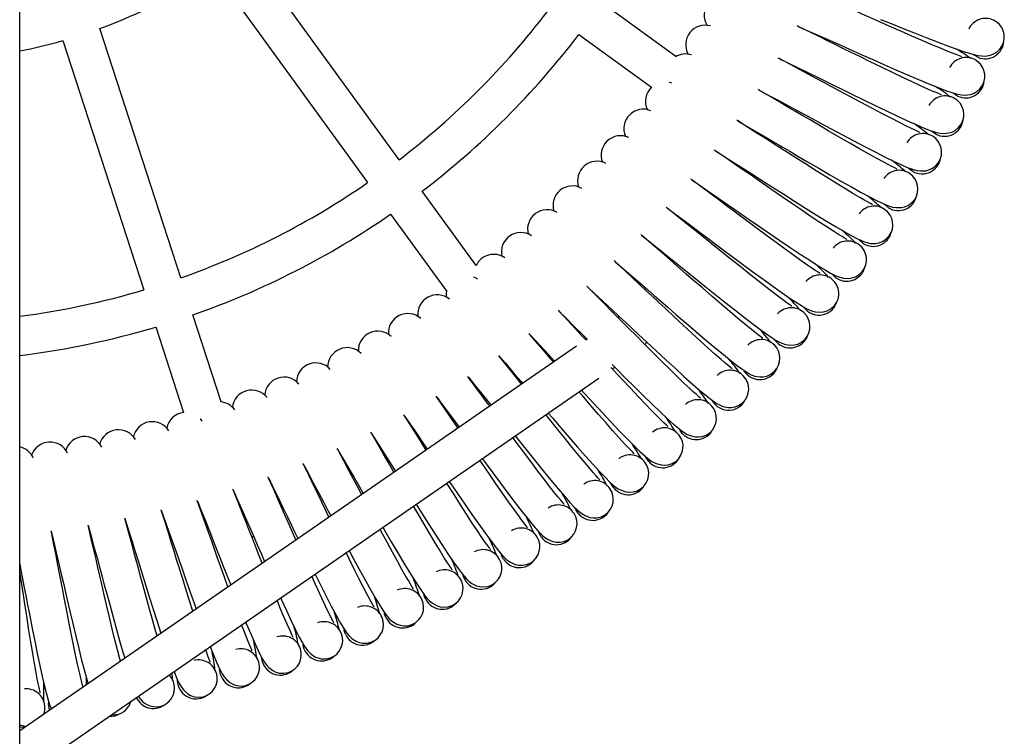
# Model space of a CAD drawing. Units: millimetres. Extents: x -4534 to 4839, y -3372 to 5781.
# Drawn here: x 35 to 457, y 945 to 1252 of the extents above; entities that cross this region are included whole.
import ezdxf

# ---------------------------------------------------------------- set-up
doc = ezdxf.new("R2010")
doc.units = ezdxf.units.MM
doc.layers.add('Toestel 2D', color=7, linetype='Continuous', lineweight=20)

# ---------------------------------------------------------------- blocks, each defined once
blk = doc.blocks.new('SPK-13072')
at = {"layer": 'Toestel 2D', "linetype": 'Continuous', "lineweight": 25}
for p, q in [((34.84, 90.56), (34.84, 2834.26)), ((197.48, 1192.28), (131.45, 1283.16)), ((117.94, 1273.34), (183.96, 1182.47)), ((316.06, 1236.48), (284.35, 1259.52)), ((103.89, 1141.67), (69.18, 1248.5)), ((274.54, 1246.01), (305.69, 1223.38)), ((53.3, 1243.34), (88.01, 1136.51)), ((361.27, 1198.1), (360.76, 1197.4)), ((230.42, 1146.94), (207.29, 1178.77)), ((193.78, 1168.95), (217.85, 1135.83)), ((121.16, 1088.5), (109.05, 1125.78)), ((93.17, 1120.62), (105.07, 1084)), ((277.9, 1115.49), (277.38, 1115.13)), ((273.42, 1112.4), (34.84, 947.64)), ((288.82, 1102.74), (289.86, 1103.46)), ((34.84, 927.34), (283, 1098.71)), ((135.18, 1030.88), (134.35, 1030.61))]:
    blk.add_line(p, q, dxfattribs=at)
at = {"layer": 'Toestel 2D', "linetype": 'Continuous', "lineweight": 25, "flags": 128}
for points in [[(438.52, 1236.42), (438.55, 1236.44), (438.28, 1236.58), (437.63, 1236.82), (436.24, 1237.33), (434.58, 1237.97), (432.7, 1238.71), (429.48, 1240.03), (425.79, 1241.57), (421.7, 1243.32), (417.25, 1245.25), (412.5, 1247.34), (407.54, 1249.53), (403.01, 1251.54), (399.23, 1253.22), (395.92, 1254.7), (392.59, 1256.18), (389.23, 1257.68), (385.48, 1259.35), (381.07, 1261.3), (376.09, 1263.5), (375.63, 1263.7)], [(403.81, 1252.4), (408.31, 1250.59), (413.43, 1248.55), (418.59, 1246.51), (423.63, 1244.54), (428.44, 1242.69), (432.95, 1241), (436.98, 1239.55), (440.27, 1238.44), (442.9, 1237.64), (444.37, 1237.25), (445.68, 1236.97), (447.08, 1236.77), (448.7, 1236.73), (450.92, 1237.1), (452.24, 1237.6), (453.62, 1238.44), (454.96, 1239.7), (456.07, 1241.41)], [(429.87, 1220.04), (429.9, 1220.05), (429.63, 1220.2), (428.99, 1220.47), (427.62, 1221.03), (425.98, 1221.73), (424.13, 1222.54), (420.96, 1223.97), (417.33, 1225.65), (413.31, 1227.55), (408.93, 1229.65), (404.26, 1231.9), (399.39, 1234.28), (394.93, 1236.46), (391.22, 1238.28), (387.97, 1239.87), (384.69, 1241.48), (381.4, 1243.1), (377.71, 1244.9), (373.37, 1247.02), (368.48, 1249.4), (368.02, 1249.62)], [(368.56, 1249.36), (371.99, 1247.86), (376.68, 1245.78), (381.26, 1243.75), (385.43, 1241.89), (388.97, 1240.31), (392.11, 1238.91), (395.77, 1237.28), (400.2, 1235.31), (405.24, 1233.08), (410.32, 1230.85), (415.29, 1228.7), (420.02, 1226.67), (424.46, 1224.82), (428.44, 1223.22), (431.69, 1221.99), (434.29, 1221.09), (435.74, 1220.65), (437.04, 1220.32), (438.43, 1220.06), (440.05, 1219.97), (442.28, 1220.26), (443.61, 1220.71), (445.03, 1221.49), (446.41, 1222.7), (447.58, 1224.37)], [(456.01, 1240.38), (456.48, 1241.89), (456.54, 1242.48)], [(445.49, 1236.2), (443.99, 1237.05), (443.66, 1237.3)], [(420.61, 1203.98), (420.64, 1204), (420.38, 1204.16), (419.75, 1204.44), (418.4, 1205.05), (416.79, 1205.81), (414.97, 1206.69), (411.86, 1208.24), (408.29, 1210.06), (404.34, 1212.1), (400.05, 1214.36), (395.46, 1216.79), (390.68, 1219.34), (386.31, 1221.68), (382.66, 1223.64), (379.48, 1225.35), (376.26, 1227.08), (373.03, 1228.82), (369.4, 1230.76), (365.15, 1233.03), (360.35, 1235.59), (359.9, 1235.83)], [(360.43, 1235.55), (363.8, 1233.92), (368.42, 1231.67), (372.91, 1229.47), (377.02, 1227.46), (380.49, 1225.75), (383.58, 1224.24), (387.17, 1222.48), (391.53, 1220.34), (396.48, 1217.93), (401.48, 1215.51), (406.36, 1213.17), (411.02, 1210.98), (415.39, 1208.96), (419.31, 1207.21), (422.51, 1205.86), (425.07, 1204.87), (426.5, 1204.38), (427.78, 1204), (429.17, 1203.69), (430.78, 1203.54), (433.02, 1203.74), (434.37, 1204.15), (435.82, 1204.88), (437.24, 1206.03), (438.48, 1207.66)], [(314.28, 1225.07), (313.91, 1225.18), (313.16, 1225.33)], [(447.48, 1223.35), (448.01, 1224.84), (448.09, 1225.42)], [(410.77, 1188.28), (410.8, 1188.29), (410.55, 1188.46), (409.92, 1188.77), (408.6, 1189.43), (407.02, 1190.25), (405.23, 1191.2), (402.18, 1192.86), (398.68, 1194.81), (394.81, 1197), (390.6, 1199.41), (386.11, 1202.01), (381.42, 1204.73), (377.14, 1207.23), (373.57, 1209.33), (370.45, 1211.15), (367.3, 1213), (364.13, 1214.86), (360.59, 1216.93), (356.42, 1219.36), (351.72, 1222.09), (351.28, 1222.35)], [(351.8, 1222.05), (355.1, 1220.3), (359.63, 1217.88), (364.04, 1215.51), (368.07, 1213.35), (371.48, 1211.52), (374.51, 1209.89), (378.03, 1208), (382.31, 1205.7), (387.17, 1203.11), (392.08, 1200.51), (396.87, 1197.99), (401.44, 1195.62), (405.73, 1193.45), (409.58, 1191.56), (412.73, 1190.09), (415.26, 1189), (416.67, 1188.46), (417.94, 1188.03), (419.31, 1187.67), (420.92, 1187.46), (423.16, 1187.58), (424.53, 1187.94), (426, 1188.61), (427.47, 1189.71), (428.76, 1191.3)], [(436.83, 1219.56), (435.35, 1220.46), (435.03, 1220.73)], [(400.35, 1172.95), (400.39, 1172.96), (400.14, 1173.14), (399.52, 1173.48), (398.23, 1174.18), (396.68, 1175.06), (394.93, 1176.07), (391.93, 1177.85), (388.51, 1179.92), (384.73, 1182.25), (380.61, 1184.82), (376.22, 1187.58), (371.64, 1190.48), (367.45, 1193.14), (363.96, 1195.36), (360.91, 1197.3), (357.83, 1199.26), (354.73, 1201.23), (351.26, 1203.44), (347.19, 1206.02), (342.59, 1208.93), (342.16, 1209.2)], [(342.67, 1208.88), (345.91, 1207), (350.34, 1204.42), (354.67, 1201.89), (358.61, 1199.59), (361.95, 1197.62), (364.92, 1195.89), (368.37, 1193.87), (372.56, 1191.42), (377.32, 1188.64), (382.13, 1185.86), (386.82, 1183.17), (391.3, 1180.64), (395.51, 1178.3), (399.29, 1176.27), (402.38, 1174.69), (404.86, 1173.51), (406.26, 1172.91), (407.51, 1172.44), (408.87, 1172.03), (410.46, 1171.76), (412.71, 1171.8), (414.09, 1172.1), (415.58, 1172.72), (417.09, 1173.77), (418.44, 1175.3)], [(438.34, 1206.64), (438.92, 1208.11), (439.02, 1208.69)], [(427.55, 1203.24), (426.11, 1204.2), (425.79, 1204.48)], [(389.38, 1158.02), (389.41, 1158.03), (389.17, 1158.22), (388.57, 1158.57), (387.3, 1159.33), (385.78, 1160.26), (384.07, 1161.34), (381.15, 1163.22), (377.8, 1165.42), (374.11, 1167.89), (370.09, 1170.61), (365.8, 1173.53), (361.33, 1176.6), (357.24, 1179.41), (353.84, 1181.75), (350.86, 1183.81), (347.85, 1185.89), (344.83, 1187.97), (341.45, 1190.3), (337.48, 1193.03), (332.98, 1196.1), (332.56, 1196.39)], [(333.06, 1196.05), (336.22, 1194.06), (340.57, 1191.31), (344.79, 1188.63), (348.65, 1186.18), (351.92, 1184.09), (354.81, 1182.25), (358.19, 1180.1), (362.28, 1177.5), (366.94, 1174.55), (371.64, 1171.59), (376.23, 1168.73), (380.61, 1166.03), (384.74, 1163.55), (388.44, 1161.38), (391.47, 1159.68), (393.9, 1158.41), (395.28, 1157.76), (396.51, 1157.24), (397.85, 1156.78), (399.44, 1156.45), (401.69, 1156.41), (403.07, 1156.66), (404.59, 1157.23), (406.13, 1158.22), (407.54, 1159.7)], [(428.58, 1190.28), (429.22, 1191.73), (429.34, 1192.31)], [(417.67, 1187.29), (416.27, 1188.3), (415.97, 1188.59)], [(377.86, 1143.5), (377.89, 1143.51), (377.66, 1143.71), (377.07, 1144.09), (375.83, 1144.89), (374.35, 1145.88), (372.68, 1147.02), (369.82, 1149.01), (366.56, 1151.33), (362.96, 1153.93), (359.05, 1156.79), (354.87, 1159.87), (350.51, 1163.1), (346.54, 1166.06), (343.22, 1168.54), (340.32, 1170.7), (337.39, 1172.88), (334.45, 1175.08), (331.15, 1177.53), (327.28, 1180.41), (322.91, 1183.64), (322.5, 1183.94)], [(322.99, 1183.59), (326.07, 1181.48), (330.31, 1178.58), (334.43, 1175.74), (338.2, 1173.15), (341.38, 1170.94), (344.21, 1168.99), (347.5, 1166.72), (351.5, 1163.97), (356.04, 1160.85), (360.63, 1157.72), (365.11, 1154.69), (369.4, 1151.83), (373.42, 1149.2), (377.04, 1146.89), (380.01, 1145.08), (382.4, 1143.73), (383.74, 1143.02), (384.95, 1142.46), (386.28, 1141.96), (387.85, 1141.56), (390.1, 1141.44), (391.49, 1141.64), (393.03, 1142.15), (394.61, 1143.08), (396.07, 1144.51)], [(418.23, 1174.29), (418.92, 1175.71), (419.06, 1176.29)], [(365.81, 1129.42), (365.84, 1129.43), (365.62, 1129.64), (365.04, 1130.03), (363.84, 1130.88), (362.39, 1131.93), (360.76, 1133.12), (357.98, 1135.22), (354.81, 1137.66), (351.31, 1140.4), (347.5, 1143.4), (343.44, 1146.63), (339.21, 1150.02), (335.34, 1153.12), (332.12, 1155.72), (329.3, 1157.99), (326.46, 1160.28), (323.6, 1162.58), (320.39, 1165.15), (316.63, 1168.17), (312.38, 1171.57), (311.98, 1171.88)], [(312.46, 1171.51), (315.46, 1169.29), (319.59, 1166.23), (323.6, 1163.24), (327.27, 1160.51), (330.38, 1158.19), (333.13, 1156.14), (336.34, 1153.75), (340.23, 1150.85), (344.65, 1147.57), (349.12, 1144.27), (353.49, 1141.08), (357.66, 1138.06), (361.59, 1135.28), (365.12, 1132.84), (368.02, 1130.92), (370.35, 1129.48), (371.67, 1128.73), (372.86, 1128.12), (374.17, 1127.56), (375.73, 1127.12), (377.97, 1126.91), (379.37, 1127.05), (380.92, 1127.51), (382.54, 1128.38), (384.04, 1129.76)], [(407.21, 1171.7), (405.85, 1172.77), (405.56, 1173.07)], [(407.29, 1158.7), (408.03, 1160.09), (408.2, 1160.66)], [(353.25, 1115.8), (353.28, 1115.8), (353.07, 1116.02), (352.51, 1116.44), (351.33, 1117.33), (349.92, 1118.42), (348.34, 1119.68), (345.64, 1121.88), (342.56, 1124.43), (339.16, 1127.3), (335.47, 1130.44), (331.53, 1133.82), (327.43, 1137.36), (323.68, 1140.61), (320.55, 1143.32), (317.82, 1145.69), (315.06, 1148.08), (312.29, 1150.49), (309.18, 1153.18), (305.54, 1156.33), (301.42, 1159.88), (301.03, 1160.22)], [(301.49, 1159.82), (304.41, 1157.5), (308.42, 1154.28), (312.32, 1151.15), (315.88, 1148.29), (318.9, 1145.86), (321.58, 1143.7), (324.69, 1141.19), (328.48, 1138.15), (332.77, 1134.71), (337.12, 1131.25), (341.37, 1127.9), (345.43, 1124.73), (349.25, 1121.8), (352.68, 1119.24), (355.51, 1117.21), (357.79, 1115.68), (359.08, 1114.88), (360.25, 1114.23), (361.53, 1113.63), (363.07, 1113.12), (365.31, 1112.83), (366.71, 1112.93), (368.28, 1113.32), (369.92, 1114.14), (371.48, 1115.46)], [(396.19, 1156.52), (394.86, 1157.63), (394.58, 1157.94)], [(340.19, 1102.64), (340.23, 1102.65), (340.02, 1102.87), (339.47, 1103.31), (338.33, 1104.24), (336.97, 1105.39), (335.44, 1106.71), (332.82, 1109), (329.83, 1111.67), (326.54, 1114.66), (322.97, 1117.93), (319.16, 1121.46), (315.19, 1125.15), (311.56, 1128.53), (308.54, 1131.35), (305.89, 1133.83), (303.23, 1136.32), (300.55, 1138.83), (297.54, 1141.63), (294.01, 1144.92), (290.02, 1148.62), (289.65, 1148.96)], [(290.09, 1148.55), (292.93, 1146.12), (296.82, 1142.76), (300.6, 1139.49), (304.05, 1136.49), (306.98, 1133.95), (309.57, 1131.7), (312.6, 1129.08), (316.27, 1125.9), (320.43, 1122.3), (324.65, 1118.68), (328.77, 1115.18), (332.71, 1111.86), (336.42, 1108.79), (339.76, 1106.1), (342.5, 1103.98), (344.73, 1102.36), (345.99, 1101.52), (347.13, 1100.82), (348.39, 1100.17), (349.91, 1099.61), (352.13, 1099.24), (353.54, 1099.28), (355.12, 1099.62), (356.8, 1100.37), (358.4, 1101.63)], [(395.78, 1143.52), (396.57, 1144.89), (396.76, 1145.45)], [(231.09, 1141.13), (230.76, 1141.36), (229.52, 1142.02)], [(384.61, 1141.75), (383.33, 1142.91), (383.06, 1143.23)], [(326.66, 1089.98), (326.7, 1089.99), (326.49, 1090.21), (325.97, 1090.68), (324.86, 1091.65), (323.54, 1092.85), (322.06, 1094.22), (319.53, 1096.61), (316.64, 1099.38), (313.46, 1102.49), (310.01, 1105.9), (306.33, 1109.56), (302.5, 1113.4), (299, 1116.91), (296.09, 1119.84), (293.54, 1122.41), (290.96, 1125), (288.38, 1127.61), (285.48, 1130.52), (282.08, 1133.93), (278.23, 1137.78), (277.86, 1138.14)], [(278.29, 1137.71), (281.04, 1135.18), (284.8, 1131.68), (288.46, 1128.26), (291.8, 1125.14), (294.63, 1122.5), (297.14, 1120.15), (300.06, 1117.42), (303.61, 1114.11), (307.64, 1110.36), (311.72, 1106.58), (315.71, 1102.93), (319.52, 1099.47), (323.11, 1096.27), (326.35, 1093.45), (329.02, 1091.23), (331.18, 1089.53), (332.41, 1088.64), (333.53, 1087.9), (334.76, 1087.21), (336.26, 1086.59), (338.47, 1086.14), (339.87, 1086.13), (341.47, 1086.41), (343.17, 1087.1), (344.82, 1088.3)], [(277.56, 1114.94), (275.8, 1116.84), (273.01, 1119.86), (269.74, 1123.4), (266.03, 1127.38), (265.69, 1127.75)], [(266.1, 1127.31), (268.75, 1124.68), (272.38, 1121.04), (275.91, 1117.5), (278.17, 1115.22)], [(372.49, 1127.42), (371.25, 1128.63), (371, 1128.96)], [(383.72, 1128.78), (384.56, 1130.11), (384.77, 1130.67)], [(263.63, 1105.63), (262.84, 1106.55), (260.16, 1109.67), (257.02, 1113.32), (253.47, 1117.44), (253.13, 1117.83)], [(253.53, 1117.37), (256.08, 1114.64), (259.57, 1110.87), (262.97, 1107.2), (264.11, 1105.97)], [(359.85, 1113.55), (358.66, 1114.8), (358.41, 1115.14)], [(371.13, 1114.49), (372.02, 1115.79), (372.25, 1116.34)], [(249.95, 1096.19), (249.5, 1096.74), (246.94, 1099.96), (243.94, 1103.73), (240.54, 1107.98), (240.22, 1108.37)], [(240.6, 1107.9), (243.04, 1105.08), (246.4, 1101.19), (249.66, 1097.39), (250.41, 1096.51)], [(312.67, 1077.83), (312.7, 1077.83), (312.51, 1078.07), (312, 1078.55), (310.93, 1079.56), (309.65, 1080.81), (308.23, 1082.23), (305.78, 1084.72), (303.01, 1087.6), (299.94, 1090.82), (296.62, 1094.35), (293.08, 1098.14), (289.39, 1102.12), (288.27, 1103.33)], [(288.79, 1104.53), (290.53, 1102.79), (294.41, 1098.89), (298.35, 1094.97), (302.2, 1091.17), (305.88, 1087.57), (309.36, 1084.24), (312.49, 1081.31), (315.07, 1078.99), (317.17, 1077.21), (318.37, 1076.28), (319.45, 1075.5), (320.66, 1074.76), (322.14, 1074.09), (324.32, 1073.55), (325.73, 1073.49), (327.33, 1073.71), (329.06, 1074.34), (330.76, 1075.47)], [(346.71, 1100.15), (345.56, 1101.45), (345.33, 1101.8)], [(358.01, 1100.68), (358.95, 1101.95), (359.2, 1102.49)], [(236.31, 1086.77), (235.81, 1087.44), (233.38, 1090.75), (230.51, 1094.62), (227.27, 1099), (226.97, 1099.4)], [(227.33, 1098.92), (229.67, 1096.01), (232.87, 1091.99), (235.99, 1088.08), (236.78, 1087.09)], [(275.55, 1093.57), (277.03, 1091.96), (280.77, 1087.93), (284.56, 1083.86), (288.27, 1079.92), (291.82, 1076.19), (295.17, 1072.73), (298.19, 1069.69), (300.68, 1067.27), (302.72, 1065.42), (303.88, 1064.44), (304.93, 1063.62), (306.11, 1062.84), (307.56, 1062.11), (309.73, 1061.49), (311.13, 1061.38), (312.74, 1061.54), (314.49, 1062.1), (316.23, 1063.18)], [(222.67, 1077.35), (221.79, 1078.64), (219.48, 1082.04), (216.76, 1086.02), (213.68, 1090.51), (213.39, 1090.93)], [(213.74, 1090.43), (215.97, 1087.43), (219.02, 1083.3), (221.99, 1079.28), (223.16, 1077.69)], [(298.24, 1066.2), (298.27, 1066.2), (298.09, 1066.45), (297.6, 1066.94), (296.57, 1068), (295.34, 1069.29), (293.96, 1070.77), (291.61, 1073.34), (288.94, 1076.32), (286, 1079.65), (282.81, 1083.3), (279.41, 1087.23), (275.88, 1091.34), (274.55, 1092.88)], [(333.08, 1087.25), (331.98, 1088.59), (331.76, 1088.95)], [(344.39, 1087.36), (345.38, 1088.59), (345.65, 1089.12)], [(113.01, 1080.31), (112.78, 1080.63), (112.26, 1081.18)], [(209, 1067.91), (207.45, 1070.37), (205.27, 1073.85), (202.7, 1077.93), (199.79, 1082.53), (199.51, 1082.96)], [(199.84, 1082.45), (201.96, 1079.37), (204.86, 1075.13), (207.68, 1071), (209.53, 1068.27)], [(283.39, 1055.12), (283.42, 1055.12), (283.25, 1055.37), (282.78, 1055.88), (281.78, 1056.97), (280.6, 1058.31), (279.28, 1059.84), (277.03, 1062.49), (274.47, 1065.57), (271.66, 1069.01), (268.6, 1072.78), (265.35, 1076.82), (261.97, 1081.06), (260.36, 1083.08)], [(261.34, 1083.76), (263.15, 1081.64), (266.74, 1077.47), (270.38, 1073.27), (273.93, 1069.19), (277.34, 1065.33), (280.56, 1061.76), (283.47, 1058.6), (285.87, 1056.09), (287.83, 1054.17), (288.96, 1053.15), (289.98, 1052.29), (291.13, 1051.46), (292.56, 1050.68), (294.7, 1049.99), (296.09, 1049.82), (297.71, 1049.92), (299.48, 1050.42), (301.25, 1051.43)], [(318.98, 1074.87), (317.94, 1076.24), (317.73, 1076.61)], [(330.29, 1074.55), (331.32, 1075.75), (331.61, 1076.27)], [(195.26, 1058.42), (194.65, 1059.46), (192.82, 1062.64), (190.76, 1066.2), (188.35, 1070.37), (185.61, 1075.07), (185.35, 1075.51)], [(185.65, 1074.99), (187.66, 1071.84), (190.4, 1067.49), (193.07, 1063.26), (195.5, 1059.38), (195.85, 1058.82)], [(268.14, 1044.59), (268.17, 1044.59), (268.01, 1044.84), (267.56, 1045.37), (266.6, 1046.5), (265.47, 1047.88), (264.21, 1049.45), (262.06, 1052.19), (259.62, 1055.36), (256.93, 1058.9), (254.02, 1062.78), (250.92, 1066.94), (247.69, 1071.3), (246.21, 1073.31)], [(247.19, 1073.98), (248.89, 1071.84), (252.33, 1067.54), (255.81, 1063.21), (259.21, 1059), (262.47, 1055.02), (265.56, 1051.33), (268.35, 1048.07), (270.66, 1045.47), (272.55, 1043.48), (273.63, 1042.41), (274.62, 1041.52), (275.74, 1040.65), (277.14, 1039.82), (279.25, 1039.04), (280.64, 1038.83), (282.26, 1038.87), (284.04, 1039.3), (285.85, 1040.24)], [(181.4, 1048.85), (181.33, 1048.98), (179.63, 1052.21), (177.91, 1055.45), (175.98, 1059.08), (173.72, 1063.34), (171.16, 1068.14), (170.92, 1068.59)], [(171.21, 1068.06), (173.09, 1064.83), (175.67, 1060.39), (178.18, 1056.06), (180.46, 1052.1), (182.07, 1049.31)], [(252.51, 1034.63), (252.55, 1034.62), (252.39, 1034.89), (251.96, 1035.44), (251.05, 1036.6), (249.97, 1038.02), (248.76, 1039.64), (246.71, 1042.45), (244.39, 1045.71), (241.84, 1049.35), (239.07, 1053.33), (236.13, 1057.61), (233.07, 1062.08), (232.07, 1063.54)], [(233.06, 1064.23), (234.28, 1062.58), (237.56, 1058.15), (240.87, 1053.69), (244.12, 1049.36), (247.23, 1045.26), (250.18, 1041.46), (252.85, 1038.1), (255.06, 1035.42), (256.87, 1033.35), (257.92, 1032.25), (258.88, 1031.32), (259.96, 1030.41), (261.32, 1029.53), (263.41, 1028.68), (264.79, 1028.41), (266.41, 1028.39), (268.21, 1028.76), (270.05, 1029.63)], [(304.44, 1063.01), (303.44, 1064.42), (303.25, 1064.79)], [(315.73, 1062.28), (316.8, 1063.43), (317.11, 1063.94)], [(167.39, 1039.17), (165.92, 1042.22), (164.34, 1045.51), (162.74, 1048.82), (160.95, 1052.52), (158.85, 1056.86), (156.47, 1061.75), (156.25, 1062.2)], [(156.51, 1061.66), (158.28, 1058.37), (160.69, 1053.83), (163.03, 1049.41), (165.17, 1045.38), (166.98, 1041.95), (168.17, 1039.71)], [(153.2, 1029.37), (151.73, 1032.73), (150.28, 1036.04), (148.82, 1039.39), (147.34, 1042.75), (145.69, 1046.52), (143.75, 1050.93), (141.55, 1055.9), (141.35, 1056.37)], [(141.59, 1055.82), (143.23, 1052.46), (145.48, 1047.84), (147.66, 1043.34), (149.64, 1039.22), (151.33, 1035.73), (152.82, 1032.63), (154.09, 1029.99)], [(138.77, 1019.41), (137.26, 1023.23), (135.74, 1027.08), (134.41, 1030.44), (133.08, 1033.84), (131.73, 1037.26), (130.22, 1041.08), (128.44, 1045.56), (126.43, 1050.61), (126.24, 1051.09)], [(236.52, 1025.25), (236.56, 1025.25), (236.41, 1025.51), (236, 1026.08), (235.13, 1027.27), (234.11, 1028.73), (232.96, 1030.4), (231.02, 1033.29), (228.82, 1036.63), (226.4, 1040.36), (223.78, 1044.44), (221, 1048.82), (218.11, 1053.4), (217.89, 1053.75)], [(218.93, 1054.47), (219.34, 1053.86), (222.45, 1049.31), (225.6, 1044.73), (228.68, 1040.29), (231.64, 1036.08), (234.45, 1032.16), (236.99, 1028.71), (239.1, 1025.95), (240.84, 1023.82), (241.84, 1022.68), (242.77, 1021.72), (243.82, 1020.77), (245.14, 1019.83), (247.19, 1018.9), (248.57, 1018.59), (250.18, 1018.51), (251.99, 1018.8), (253.87, 1019.61)], [(289.47, 1051.69), (288.52, 1053.15), (288.35, 1053.52)], [(300.72, 1050.55), (301.84, 1051.66), (302.16, 1052.16)], [(126.46, 1050.53), (127.98, 1047.11), (130.05, 1042.41), (132.06, 1037.83), (133.9, 1033.64), (135.45, 1030.09), (136.83, 1026.94), (138.43, 1023.28), (139.81, 1020.13)], [(124.07, 1009.26), (122.58, 1013.45), (120.93, 1018.12), (119.55, 1022.02), (118.35, 1025.44), (117.14, 1028.88), (115.92, 1032.34), (114.55, 1036.22), (112.95, 1040.76), (111.12, 1045.89), (110.95, 1046.37)], [(111.15, 1045.8), (112.54, 1042.33), (114.44, 1037.56), (116.28, 1032.9), (117.96, 1028.65), (119.38, 1025.05), (120.63, 1021.85), (122.1, 1018.13), (123.89, 1013.61), (125.29, 1010.1)], [(220.2, 1016.47), (220.24, 1016.47), (220.1, 1016.74), (219.71, 1017.32), (218.89, 1018.55), (217.92, 1020.04), (216.84, 1021.75), (215, 1024.71), (212.92, 1028.13), (210.65, 1031.94), (208.18, 1036.12), (205.56, 1040.6), (203.64, 1043.91)], [(204.74, 1044.67), (207.03, 1041.04), (210.01, 1036.35), (212.92, 1031.79), (215.73, 1027.47), (218.38, 1023.46), (220.79, 1019.91), (222.8, 1017.08), (224.46, 1014.88), (225.42, 1013.71), (226.31, 1012.71), (227.33, 1011.72), (228.62, 1010.74), (230.63, 1009.73), (231.99, 1009.37), (233.6, 1009.23), (235.42, 1009.46), (237.33, 1010.2)], [(274.09, 1040.94), (273.2, 1042.43), (273.03, 1042.81)], [(79.88, 1038.6), (81.18, 1034.49), (82.72, 1029.59), (84.22, 1024.82), (85.58, 1020.45), (86.73, 1016.75), (87.74, 1013.47), (88.93, 1009.65), (90.38, 1005.02), (92.03, 999.76), (93.71, 994.47), (95.33, 989.41)], [(93.71, 988.29), (93.2, 990.05), (91.89, 994.72), (90.5, 999.72), (89.07, 1004.95), (87.76, 1009.73), (86.68, 1013.72), (85.73, 1017.22), (84.78, 1020.74), (83.82, 1024.28), (82.74, 1028.25), (81.47, 1032.9), (80.03, 1038.15), (79.89, 1038.64)], [(95.48, 1042.17), (96.94, 1038.12), (98.65, 1033.28), (100.32, 1028.56), (101.84, 1024.25), (103.13, 1020.6), (104.27, 1017.36), (105.6, 1013.58), (107.21, 1009.01), (109.05, 1003.82), (110.47, 999.87)], [(109.06, 998.89), (107.53, 1003.72), (105.9, 1008.89), (104.43, 1013.62), (103.19, 1017.57), (102.12, 1021.02), (101.04, 1024.51), (99.95, 1028.02), (98.72, 1031.94), (97.28, 1036.54), (95.65, 1041.73), (95.49, 1042.21)], [(285.29, 1039.38), (286.45, 1040.46), (286.79, 1040.94)], [(64.16, 1035.6), (65.31, 1031.45), (66.67, 1026.49), (67.98, 1021.67), (69.18, 1017.26), (70.19, 1013.51), (71.09, 1010.2), (72.14, 1006.34), (73.41, 1001.65), (74.86, 996.34), (76.35, 990.99), (77.81, 985.78), (79.23, 980.83), (79.86, 978.72)], [(77.99, 977.43), (77.73, 978.4), (76.74, 982.28), (75.68, 986.59), (74.54, 991.3), (73.33, 996.35), (72.1, 1001.63), (70.97, 1006.46), (70.03, 1010.49), (69.22, 1014.01), (68.4, 1017.57), (67.57, 1021.15), (66.64, 1025.15), (65.54, 1029.85), (64.29, 1035.14), (64.17, 1035.64)], [(203.57, 1008.3), (203.6, 1008.3), (203.48, 1008.58), (203.11, 1009.17), (202.33, 1010.42), (201.42, 1011.96), (200.4, 1013.7), (198.67, 1016.72), (196.72, 1020.22), (194.59, 1024.12), (192.28, 1028.38), (189.83, 1032.96), (189.28, 1033.99)], [(190.46, 1034.81), (191.31, 1033.34), (194.11, 1028.54), (196.86, 1023.88), (199.5, 1019.46), (202.01, 1015.35), (204.29, 1011.72), (206.19, 1008.81), (207.76, 1006.56), (208.68, 1005.35), (209.53, 1004.32), (210.51, 1003.29), (211.76, 1002.26), (213.74, 1001.19), (215.09, 1000.77), (216.69, 1000.57), (218.52, 1000.73), (220.45, 1001.4)], [(48.34, 1033.18), (49.34, 1028.99), (50.51, 1023.99), (51.64, 1019.12), (52.68, 1014.67), (53.55, 1010.89), (54.32, 1007.54), (55.23, 1003.65), (56.33, 998.92), (57.58, 993.56), (58.87, 988.15), (60.14, 982.89), (61.38, 977.9), (62.58, 973.24), (63.7, 969.09), (64.07, 967.82)], [(61.99, 966.39), (61.83, 967), (61.45, 968.43), (61.02, 970.16), (60.56, 972.12), (59.79, 975.52), (58.94, 979.43), (58.04, 983.78), (57.07, 988.54), (56.06, 993.63), (55.01, 998.95), (54.07, 1003.81), (53.28, 1007.88), (52.6, 1011.43), (51.91, 1015.01), (51.21, 1018.62), (50.43, 1022.65), (49.51, 1027.38), (48.45, 1032.72), (48.35, 1033.22)], [(258.32, 1030.76), (257.49, 1032.28), (257.34, 1032.67)], [(269.46, 1028.79), (270.65, 1029.82), (271.01, 1030.29)], [(186.64, 1000.76), (186.68, 1000.75), (186.56, 1001.03), (186.21, 1001.64), (185.49, 1002.92), (184.63, 1004.49), (183.68, 1006.26), (182.06, 1009.35), (180.24, 1012.91), (178.26, 1016.89), (176.11, 1021.24), (174.77, 1023.97)], [(176.05, 1024.86), (177.94, 1021.33), (180.52, 1016.57), (182.99, 1012.05), (185.34, 1007.86), (187.49, 1004.14), (189.28, 1001.16), (190.77, 998.86), (191.64, 997.61), (192.45, 996.55), (193.4, 995.49), (194.61, 994.42), (196.54, 993.27), (197.87, 992.8), (199.47, 992.54), (201.3, 992.64), (203.26, 993.23)], [(242.19, 1021.18), (241.41, 1022.72), (241.28, 1023.12)], [(34.84, 1019.12), (35.22, 1017.18), (36.09, 1012.69), (36.82, 1008.88), (37.47, 1005.51), (38.23, 1001.58), (39.16, 996.82), (40.21, 991.41), (41.3, 985.96), (42.37, 980.66), (43.43, 975.62), (44.45, 970.92), (45.42, 966.74), (46.27, 963.37), (47.02, 960.73), (47.49, 959.29), (47.96, 958.03), (48.43, 957.02)], [(253.25, 1018.79), (254.48, 1019.78), (254.86, 1020.24)], [(43.63, 963.75), (43.66, 963.73), (43.63, 964.04), (43.47, 964.72), (43.15, 966.16), (42.78, 967.91), (42.39, 969.88), (41.75, 973.31), (41.05, 977.25), (40.3, 981.63), (39.51, 986.41), (38.69, 991.54), (37.84, 996.89), (37.08, 1001.79), (36.44, 1005.88), (35.89, 1009.45), (35.33, 1013.07), (34.84, 1016.21)], [(169.45, 993.84), (169.48, 993.83), (169.38, 994.12), (169.05, 994.74), (168.37, 996.04), (167.57, 997.64), (166.69, 999.45), (165.19, 1002.6), (163.51, 1006.23), (161.66, 1010.27), (160.07, 1013.82)], [(161.48, 1014.79), (161.52, 1014.72), (163.91, 1009.87), (166.22, 1005.26), (168.41, 1000.98), (170.42, 997.19), (172.1, 994.15), (173.51, 991.79), (174.33, 990.51), (175.1, 989.42), (176, 988.33), (177.18, 987.21), (179.07, 985.99), (180.38, 985.47), (181.97, 985.16), (183.8, 985.18), (185.78, 985.71)], [(225.71, 1012.19), (224.99, 1013.77), (224.87, 1014.17)], [(236.67, 1009.4), (237.94, 1010.34), (238.34, 1010.78)], [(146.71, 1004.59), (147.07, 1003.78), (149.21, 999.1), (151.24, 994.74), (153.1, 990.87), (154.67, 987.77), (155.99, 985.36), (156.77, 984.05), (157.5, 982.94), (158.36, 981.81), (159.49, 980.65), (161.34, 979.36), (162.63, 978.8), (164.2, 978.42), (166.04, 978.38), (168.03, 978.83)], [(208.91, 1003.82), (208.26, 1005.42), (208.15, 1005.83)], [(152.01, 987.56), (152.05, 987.55), (151.95, 987.84), (151.65, 988.47), (151.02, 989.8), (150.28, 991.43), (149.46, 993.27), (148.08, 996.47), (146.53, 1000.16), (145.15, 1003.52)], [(219.77, 1000.63), (221.07, 1001.52), (221.48, 1001.95)], [(191.82, 996.08), (191.22, 997.7), (191.13, 998.11)], [(134.36, 981.93), (134.39, 981.92), (134.31, 982.21), (134.03, 982.86), (133.45, 984.21), (132.77, 985.86), (132.02, 987.73), (130.76, 990.98), (129.98, 993.04)], [(131.7, 994.23), (131.98, 993.56), (133.85, 989.13), (135.57, 985.2), (137.02, 982.04), (138.25, 979.59), (138.98, 978.25), (139.67, 977.11), (140.49, 975.95), (141.57, 974.75), (143.37, 973.39), (144.64, 972.78), (146.2, 972.35), (148.03, 972.24), (150.04, 972.62)], [(202.55, 992.49), (203.88, 993.33), (204.31, 993.74)], [(174.45, 988.98), (173.91, 990.62), (173.84, 991.03)], [(116.45, 983.7), (117.84, 980.18), (119.17, 976.97), (120.31, 974.47), (120.99, 973.11), (121.63, 971.94), (122.41, 970.76), (123.45, 969.51), (125.2, 968.09), (126.44, 967.43), (127.98, 966.94), (129.81, 966.77), (131.83, 967.07)], [(156.83, 982.52), (156.35, 984.18), (156.29, 984.59)], [(185.04, 984.99), (186.4, 985.78), (186.84, 986.18)], [(116.51, 976.96), (116.54, 976.95), (116.47, 977.24), (116.21, 977.89), (115.68, 979.27), (115.06, 980.94), (114.55, 982.38)], [(167.26, 978.14), (168.65, 978.88), (169.11, 979.26)], [(138.99, 976.71), (138.57, 978.39), (138.52, 978.81)], [(100.98, 973.02), (101.15, 972.56), (102.19, 970.02), (102.82, 968.64), (103.42, 967.45), (104.15, 966.23), (105.15, 964.95), (106.84, 963.47), (108.06, 962.76), (109.58, 962.22), (111.4, 961.97), (113.43, 962.2)], [(120.94, 971.57), (120.58, 973.27), (120.55, 973.68)], [(149.25, 971.95), (150.67, 972.65), (151.14, 973.01)], [(63.53, 967.45), (63.41, 969.69), (63.36, 970.33)], [(102.71, 967.1), (102.42, 968.81), (102.41, 969.23)], [(131.02, 966.44), (132.46, 967.08), (132.94, 967.42)], [(112.59, 961.6), (114.06, 962.18), (114.56, 962.51)], [(94.01, 957.44), (95.49, 957.97), (96, 958.28)], [(74.09, 954.45), (74.11, 954.44), (76.15, 954.52)], [(75.28, 953.98), (76.78, 954.45), (77.3, 954.74)], [(34.84, 950.12), (36.37, 949.68), (37.73, 949.63)], [(36.93, 949.08), (35.34, 949.15), (34.84, 949.23)]]:
    blk.add_lwpolyline(points, dxfattribs=at)
at = {"layer": 'Toestel 2D', "linetype": 'Continuous', "lineweight": 25}
for centre, radius, start, end in [((-9.11, 1462.41), 227.79, 290.1008, 303.8992), ((336.54, 1254.22), 8.34, 75.9837, 211.8762), ((-9.11, 1462.41), 340.07, 307.407, 322.593), ((328.61, 1241.59), 8.34, 73.8664, 209.7578), ((448.84, 1244.85), 8, 64.5882, 154.8605), ((448.84, 1244.85), 8, 334.5906, 64.5882), ((-9.11, 1462.41), 356.77, 307.3411, 322.6589), ((-9.11, 1462.41), 227.79, 281.1245, 285.8992), ((448.66, 1243.55), 8, 246.7059, 356.7111), ((320.21, 1229.53), 8.09, 71.1003, 122.6003), ((389.31, 1160.61), 91.98, 54.6831, 59.6574), ((440.49, 1228.07), 8, 62.4706, 152.7429), ((440.49, 1228.07), 8, 332.473, 62.4706), ((440.26, 1226.78), 8, 244.5882, 354.5932), ((311.23, 1217.3), 8.22, 132.3337, 206.264), ((431.52, 1211.62), 8, 60.3529, 150.6252), ((377.67, 1145.79), 92.34, 52.5741, 57.5287), ((431.52, 1211.62), 8, 330.3553, 60.3529), ((302.1, 1205.58), 8.34, 67.5121, 203.4061), ((365.99, 1132.09), 91.88, 50.4454, 55.4251), ((431.24, 1210.34), 8, 242.4706, 352.4752), ((421.95, 1195.51), 8, 58.2353, 148.5076), ((292.4, 1194.25), 8.34, 65.396, 201.2875), ((421.95, 1195.51), 8, 328.2377, 58.2353), ((282.28, 1183.29), 8.34, 63.2778, 199.1696), ((353.43, 1118.34), 92.03, 48.3309, 53.3024), ((421.63, 1194.24), 8, 240.3529, 350.3579), ((411.8, 1179.76), 8, 56.1176, 146.3899), ((411.8, 1179.76), 8, 326.12, 56.1176), ((-9.11, 1462.41), 340.07, 289.407, 304.593), ((271.77, 1172.72), 8.34, 61.1601, 197.0525), ((340.33, 1105.02), 92.24, 46.2185, 51.1786), ((411.43, 1178.5), 8, 238.2353, 348.2395), ((-9.11, 1462.41), 356.77, 289.3411, 304.6589), ((260.87, 1162.54), 8.34, 59.0423, 194.9357), ((401.07, 1164.4), 8, 54, 144.2723), ((401.07, 1164.4), 8, 324.0024, 54), ((249.61, 1152.76), 8.34, 56.925, 192.817), ((326.81, 1092.27), 92.35, 44.1029, 49.0574), ((400.65, 1163.16), 8, 236.1176, 346.1226), ((389.77, 1149.45), 8, 51.8824, 142.1547), ((389.77, 1149.45), 8, 321.8847, 51.8824), ((238, 1143.4), 8.34, 54.9372, 155.0929), ((313.36, 1080.55), 91.72, 41.9694, 46.9579), ((389.31, 1148.22), 8, 234, 344.0045), ((377.94, 1134.92), 8, 49.7647, 140.037), ((377.94, 1134.92), 8, 319.7671, 49.7647), ((-9.11, 1462.41), 340.07, 277.4257, 286.593), ((224.41, 1134.55), 6.75, 168.5155, 191.0149), ((213.76, 1126.04), 8.34, 50.5705, 186.4654), ((298.8, 1068.69), 92.03, 39.8593, 44.8311), ((377.43, 1133.72), 8, 231.8824, 341.8873), ((365.57, 1120.85), 8, 47.6471, 137.9194), ((365.57, 1120.85), 8, 317.6494, 47.6471), ((201.18, 1118.03), 8.34, 48.4534, 184.3482), ((-9.11, 1462.41), 356.77, 277.0762, 286.6589), ((188.31, 1110.5), 8.34, 46.3368, 182.2292), ((284.15, 1057.68), 91.88, 37.738, 42.7178), ((352.69, 1107.23), 8, 45.5294, 135.8017), ((365.02, 1119.66), 8, 229.7647, 339.7696), ((175.17, 1103.44), 8.34, 44.2199, 180.1114), ((352.69, 1107.23), 8, 315.5318, 45.5294), ((268.94, 1047.07), 91.95, 35.6232, 40.5988), ((161.78, 1096.88), 8.34, 42.1006, 177.9932), ((339.32, 1094.11), 8, 43.4118, 133.6841), ((352.1, 1106.07), 8, 227.6471, 337.653), ((148.16, 1090.81), 8.34, 39.984, 175.8748), ((339.32, 1094.11), 8, 313.4141, 43.4118), ((134.32, 1085.26), 8.34, 37.8659, 173.7581), ((253.33, 1037.03), 92.04, 33.5075, 38.4786), ((325.48, 1081.48), 8, 41.2941, 131.5664), ((338.68, 1092.96), 8, 225.5294, 335.5354), ((120.43, 1080.43), 8.09, 35.1049, 86.5899), ((325.48, 1081.48), 8, 311.2965, 41.2941), ((105.98, 1075.82), 8.22, 96.3366, 170.2619), ((237.19, 1027.46), 92.33, 31.3969, 36.3523), ((77.2, 1068.25), 8.34, 29.3963, 165.2879), ((91.7, 1071.7), 8.34, 31.5129, 167.4054), ((311.17, 1069.38), 8, 39.1765, 129.4488), ((324.79, 1080.36), 8, 223.4118, 333.4167), ((62.57, 1065.33), 8.34, 27.2795, 163.1695), ((311.17, 1069.38), 8, 309.1788, 39.1765), ((33.2, 1061.21), 8.16, 22.8882, 78.4087), ((47.85, 1062.95), 8.34, 25.1604, 161.0535), ((221.29, 1018.86), 91.93, 29.2695, 34.2461), ((296.43, 1057.82), 8, 37.0588, 127.3311), ((310.45, 1068.29), 8, 221.2941, 331.3016), ((204.43, 1010.48), 92.29, 27.1612, 32.1186), ((296.43, 1057.82), 8, 307.0612, 37.0588), ((281.27, 1046.8), 8, 34.9412, 125.2135), ((281.27, 1046.8), 8, 304.9436, 34.9412), ((295.67, 1056.75), 8, 219.1765, 329.1814), ((187.76, 1002.98), 92.1, 25.0382, 30.006), ((265.72, 1036.36), 8, 32.8235, 123.0958), ((170.71, 996.06), 92.02, 22.9181, 27.89), ((265.72, 1036.36), 8, 302.8259, 32.8235), ((280.47, 1045.76), 8, 217.0588, 327.0637), ((249.78, 1026.49), 8, 30.7059, 120.9782), ((153.47, 989.78), 91.9, 20.7983, 25.7765), ((249.78, 1026.49), 8, 300.7083, 30.7059), ((264.88, 1035.35), 8, 214.9412, 324.9478), ((233.5, 1017.22), 8, 28.5882, 118.8605), ((135.76, 984.04), 92.04, 18.6836, 23.6546), ((233.5, 1017.22), 8, 298.5906, 28.5882), ((248.91, 1025.51), 8, 212.8235, 322.8324), ((117.9, 978.99), 92.13, 16.5688, 21.5347), ((216.88, 1008.56), 8, 26.4706, 116.7429), ((216.88, 1008.56), 8, 296.473, 26.4706), ((232.59, 1016.28), 8, 210.7059, 320.7086), ((99.99, 974.63), 92.1, 14.4501, 19.418), ((199.96, 1000.52), 8, 24.3529, 114.6252), ((182.75, 993.11), 8, 22.2353, 112.5076), ((199.96, 1000.52), 8, 294.3553, 24.3529), ((215.94, 1007.65), 8, 208.5882, 318.5575), ((81.78, 970.91), 92.2, 12.3351, 17.2971), ((182.75, 993.11), 8, 292.2377, 22.2353), ((198.98, 999.65), 8, 206.4706, 316.4755), ((63.75, 967.93), 92.01, 10.2126, 15.1851), ((165.28, 986.34), 8, 20.1176, 110.3899), ((147.57, 980.22), 8, 18, 108.2723), ((165.28, 986.34), 8, 290.12, 20.1176), ((181.74, 992.27), 8, 204.3529, 314.3579), ((45.45, 965.58), 91.99, 8.0942, 13.0679), ((26.96, 963.89), 92.08, 5.9788, 10.9475), ((129.64, 974.76), 8, 15.8824, 106.1547), ((147.57, 980.22), 8, 288.0024, 18), ((164.24, 985.54), 8, 202.2353, 312.2702), ((111.53, 969.97), 8, 13.7647, 104.037), ((129.64, 974.76), 8, 285.8847, 15.8824), ((146.5, 979.46), 8, 200.1176, 310.1226), ((93.25, 965.85), 8, 11.6471, 45.4634), ((58.96, 967.06), 41.48, 2.808, 7.3946), ((111.53, 969.97), 8, 283.7671, 13.7647), ((128.55, 974.04), 8, 198, 307.9777), ((-46.78, 964.01), 92, 357.5062, 2.4793), ((93.25, 965.85), 8, 281.6494, 11.6471), ((110.41, 969.29), 8, 195.8824, 305.9133), ((37.67, 957.57), 8, 5.2941, 95.5664), ((93.38, 966.63), 8.75, 208.4866, 279.7417), ((37.67, 957.57), 8, 339.4677, 5.2941), ((55.11, 959.1), 8, 174.1134, 199.5074), ((74.83, 962.41), 8, 279.5318, 344.6163), ((92.1, 965.21), 8, 204.7196, 303.7446), ((73.66, 961.81), 8, 266.6367, 301.652)]:
    blk.add_arc(centre, radius, start, end, dxfattribs=at)
for start_param, end_param in [(1.467623, 1.570796), (5.066032, 5.217402)]:
    blk.add_ellipse((295.88, 1117.76), major_axis=(7.31, 5.05), ratio=0.939639, start_param=start_param, end_param=end_param, dxfattribs=at)

msp = doc.modelspace()

# ---------------------------------------------------------------- block references
msp.add_blockref('SPK-13072', (0, 0))

doc.saveas('drawing.dxf')
